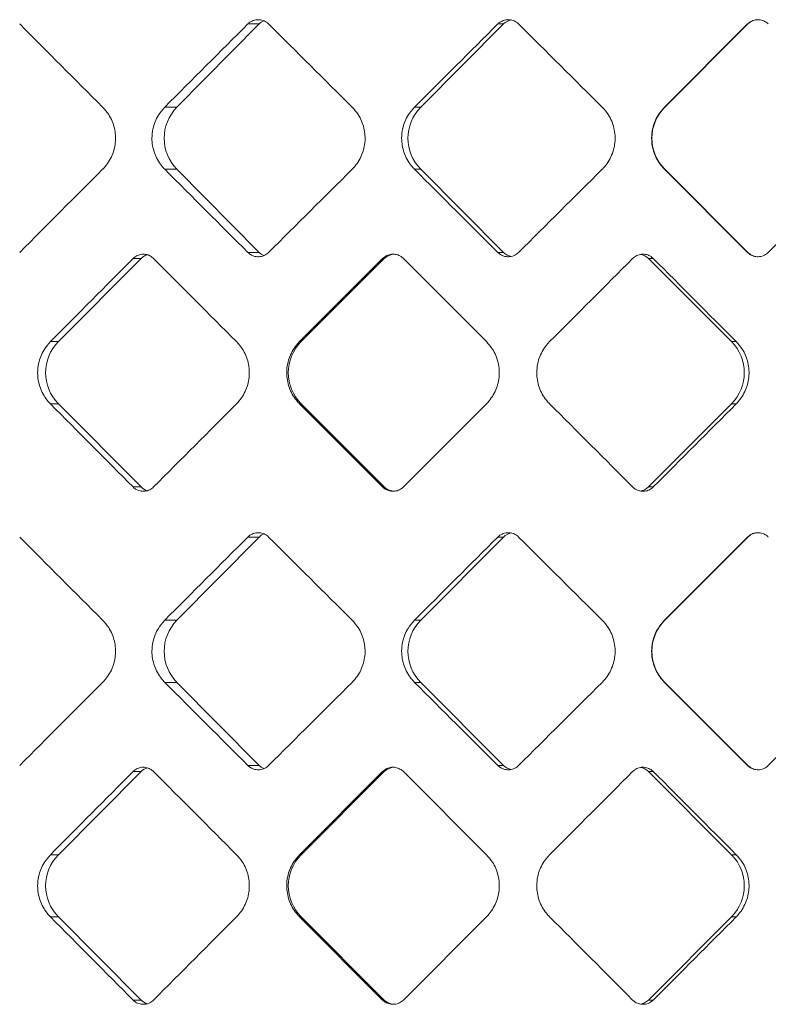
# Model space of a CAD drawing. Units: inches. Extents: x 6.2 to 51.5, y 13.3 to 69.9.
# Drawn here: x 12.8 to 12.9, y 24.7 to 24.9 of the extents above; entities that cross this region are included whole.
import ezdxf

# ---------------------------------------------------------------- set-up
doc = ezdxf.new("R2010")
doc.units = ezdxf.units.IN
doc.header["$MEASUREMENT"] = 0
doc.layers.add('A-PRODUCT', color=7, linetype='Continuous', lineweight=9)

# ---------------------------------------------------------------- blocks, each defined once
blk = doc.blocks.new('EATF01 FRONT')
at = {"layer": 'A-PRODUCT', "color": 7, "linetype": 'Continuous', "lineweight": 15}
for p, q in [((-0.02640209628053292, -11.0893840684669), (-0.03744044284547243, -11.10054858200087)), ((-0.02640209628053292, -11.0893840684669), (-0.02790242616080008, -11.0893840684669)), ((0.006458501306184417, -11.0893840684669), (-0.004673308332344916, -11.10054858200087)), ((0.006458501306184417, -11.0893840684669), (0.005693035437788652, -11.0893840684669)), ((0.03925740365088615, -11.08938406846702), (0.0280906619150656, -11.10054858200093)), ((0.03928382479839598, -11.0893840684669), (0.02811935017032319, -11.10054858200087)), ((0.03928382479839598, -11.0893840684669), (0.03925740365100161, -11.0893840684669)), ((-0.03744044284547243, -11.10054858200087), (-0.03906951087340893, -11.10054858200087)), ((-0.004673308332344916, -11.10054858200087), (-0.005504456194612928, -11.10054858200087)), ((0.02811935017032319, -11.10054858200087), (0.02809066191512777, -11.10054858200087)), ((-0.03744044284547243, -11.10890023689677), (-0.03906951087340893, -11.10890023689677)), ((-0.03744044284547243, -11.10890023689677), (-0.02640209628053292, -11.12006475043073)), ((-0.004673308332344916, -11.10890023689677), (-0.005504456194612928, -11.10890023689677)), ((-0.004673308332344916, -11.10890023689677), (0.006458501306184417, -11.12006475043073)), ((0.02809066191515619, -11.1089002368968), (0.03925740365113306, -11.12006475043087)), ((0.02811935017032319, -11.10890023689677), (0.02809066191512777, -11.10890023689677)), ((0.02811935017032319, -11.10890023689677), (0.03928382479839598, -11.12006475043073)), ((0.05320961575077199, -11.108900236897), (0.0420419581181708, -11.12006475043094)), ((-0.02640209628053292, -11.12006475043073), (-0.02790242616080008, -11.12006475043073)), ((0.006458501306184417, -11.12006475043073), (0.005693035437788652, -11.12006475043073)), ((0.03928382479839598, -11.12006475043073), (0.03925740365100161, -11.12006475043073)), ((-0.04225289619594363, -11.12088013145903), (-0.05336978388341862, -11.13204464499299)), ((-0.04225289619594363, -11.12088013145903), (-0.04334248339872637, -11.12088013145903)), ((-0.009794474586028556, -11.12088013145903), (-0.02095391698677673, -11.132044644993)), ((-0.009576259170886559, -11.12088013145903), (-0.02073886636927824, -11.13204464499299)), ((-0.009576259170886559, -11.12088013145903), (-0.009794474586030333, -11.12088013145903)), ((-0.007011064967811009, -11.12088013145903), (0.004154707028392934, -11.13204464499315)), ((0.02593228787647206, -11.12088013145903), (0.02658663606589506, -11.12088013145903)), ((0.03707964829613708, -11.13204464499299), (0.02593228787647206, -11.12088013145903)), ((-0.05336978388341862, -11.13204464499299), (-0.05444356870570388, -11.13204464499299)), ((-0.02073886636927824, -11.13204464499299), (-0.02095391698676963, -11.13204464499299)), ((0.03707964829613708, -11.13204464499299), (0.0377245064154117, -11.1320446449929)), ((-0.05336978388341862, -11.1403962998889), (-0.05444356870570388, -11.1403962998889)), ((-0.05336978388341862, -11.1403962998889), (-0.04225289619594363, -11.15156081342286)), ((-0.02095391698677496, -11.14039629988889), (-0.009794474586028556, -11.15156081342286)), ((-0.02073886636927824, -11.1403962998889), (-0.02095391698676963, -11.1403962998889)), ((-0.02073886636927824, -11.1403962998889), (-0.009576259170886559, -11.15156081342286)), ((0.004154707028234839, -11.14039629988889), (-0.007011064967816338, -11.15156081342286)), ((0.02593228787647206, -11.15156081342286), (0.03707964829613708, -11.1403962998889)), ((0.03707964829613708, -11.1403962998889), (0.03772450641533709, -11.1403962998889)), ((-0.04225289619594363, -11.15156081342286), (-0.04334248339872637, -11.15156081342286)), ((-0.009576259170886559, -11.15156081342286), (-0.009794474586030333, -11.15156081342286)), ((0.02593228787647206, -11.15156081342286), (0.02658663606589506, -11.15156081342286)), ((-0.02640209628053292, -11.15828170626218), (-0.03744044284547243, -11.16944621979614)), ((-0.02640209628053292, -11.15828170626218), (-0.02790242616080008, -11.15828170626218)), ((0.006458501306184417, -11.15828170626218), (-0.004673308332344916, -11.16944621979614)), ((0.006458501306184417, -11.15828170626218), (0.005693035437788652, -11.15828170626218)), ((0.03925740365098029, -11.1582817062622), (0.02809066191513665, -11.16944621979613)), ((0.03928382479839598, -11.15828170626218), (0.02811935017032319, -11.16944621979614)), ((0.03928382479839598, -11.15828170626218), (0.03925740365100161, -11.15828170626218)), ((-0.03744044284547243, -11.16944621979614), (-0.03906951087340893, -11.16944621979614)), ((-0.004673308332344916, -11.16944621979614), (-0.005504456194612928, -11.16944621979614)), ((0.02811935017032319, -11.16944621979614), (0.02809066191512777, -11.16944621979614)), ((-0.03744044284547243, -11.17779787469204), (-0.03906951087340893, -11.17779787469204)), ((-0.03744044284547243, -11.17779787469204), (-0.02640209628053292, -11.18896238822601)), ((-0.004673308332344916, -11.17779787469204), (-0.005504456194612928, -11.17779787469204)), ((-0.004673308332344916, -11.17779787469204), (0.006458501306184417, -11.18896238822601)), ((0.02809066191515086, -11.17779787469206), (0.03925740365100516, -11.18896238822601)), ((0.02811935017032319, -11.17779787469204), (0.02809066191512777, -11.17779787469204)), ((0.02811935017032319, -11.17779787469204), (0.03928382479839598, -11.18896238822601)), ((0.05320961575077199, -11.17779787469227), (0.04204195811829514, -11.18896238822609)), ((-0.02640209628053292, -11.18896238822601), (-0.02790242616080008, -11.18896238822601)), ((0.006458501306184417, -11.18896238822601), (0.005693035437788652, -11.18896238822601)), ((0.03928382479839598, -11.18896238822601), (0.03925740365100161, -11.18896238822601)), ((-0.04225289619594363, -11.1897777692543), (-0.05336978388341862, -11.20094228278827)), ((-0.04225289619594363, -11.1897777692543), (-0.04334248339872637, -11.1897777692543)), ((-0.009794474586028556, -11.1897777692543), (-0.02095391698676785, -11.20094228278827)), ((-0.009576259170886559, -11.1897777692543), (-0.02073886636927824, -11.20094228278827)), ((-0.009576259170886559, -11.1897777692543), (-0.009794474586030333, -11.1897777692543)), ((-0.007011064967811009, -11.1897777692543), (0.004154707028392934, -11.20094228278843)), ((0.02593228787647206, -11.1897777692543), (0.02658663606589506, -11.1897777692543)), ((0.03707964829613708, -11.20094228278827), (0.02593228787647206, -11.1897777692543)), ((-0.05336978388341862, -11.20094228278827), (-0.05444356870570388, -11.20094228278827)), ((-0.02073886636927824, -11.20094228278827), (-0.02095391698676963, -11.20094228278827)), ((0.03707964829613708, -11.20094228278827), (0.0377245064154117, -11.20094228278817)), ((-0.05336978388341862, -11.20929393768417), (-0.05444356870570388, -11.20929393768417)), ((-0.05336978388341862, -11.20929393768417), (-0.04225289619594363, -11.22045845121814)), ((-0.02095391698676607, -11.20929393768417), (-0.009794474586028556, -11.22045845121814)), ((-0.02073886636927824, -11.20929393768417), (-0.02095391698676963, -11.20929393768417)), ((-0.02073886636927824, -11.20929393768417), (-0.009576259170886559, -11.22045845121814)), ((0.004154707028233062, -11.20929393768417), (-0.007011064967811009, -11.22045845121814)), ((0.02593228787647206, -11.22045845121814), (0.03707964829613708, -11.20929393768417)), ((0.03707964829613708, -11.20929393768417), (0.03772450641533709, -11.20929393768417)), ((-0.04225289619594363, -11.22045845121814), (-0.04334248339872637, -11.22045845121814)), ((-0.009576259170886559, -11.22045845121814), (-0.009794474586030333, -11.22045845121814)), ((0.02593228787647206, -11.22045845121814), (0.02658663606589506, -11.22045845121814))]:
    blk.add_line(p, q, dxfattribs=at)
at = {"layer": 'A-PRODUCT', "color": 7, "linetype": 'Continuous', "lineweight": 15, "flags": 128}
for points in [[(-0.02577265572967491, -11.08895817753391), (-0.02610716699500415, -11.08913925974424), (-0.02640209628053292, -11.0893840684669)], [(-0.02640209628053292, -11.12006475043073), (-0.02610716699500415, -11.12030955915341), (-0.02577068460041865, -11.12049146844515), (-0.02578135767367051, -11.12048695935469)], [(-0.02577265572967491, -11.15785581532918), (-0.02610716699500415, -11.15803689753951), (-0.02640209628053292, -11.15828170626218)], [(-0.02640209628053292, -11.18896238822601), (-0.02610716699500415, -11.18920719694868), (-0.02577068460041865, -11.18938910624043), (-0.02578135767367051, -11.18938459714996)]]:
    blk.add_lwpolyline(points, dxfattribs=at)
at = {"layer": 'A-PRODUCT', "color": 7, "linetype": 'Continuous', "lineweight": 15}
for centre, radius, start, end in [((0.007847425790167506, -11.09076828985383), 0.001960913070553246, 100.3743487737528, 135.097170277176), ((0.04067576302329634, -11.09077600067045), 0.001968493657906431, 90.00001725615377, 135.0001239274532), ((-0.03320063384849803, -11.10472440944882), 0.005950925575563367, 135.4355941611462, 224.5644058388547), ((-0.0004810178094398765, -11.10472440944882), 0.005917164414101446, 135.1127211039494, 224.8872788960513), ((0.03229519715342022, -11.10472440944882), 0.005905525624473208, 135.0001340187973, 224.9998659812034), ((-0.008184525311159874, -11.12227157031839), 0.001968000313937999, 90.00084577105252, 135.0060730243269), ((0.007847221547184091, -11.11868091364726), 0.001960496914321882, 224.8990818894727, 259.8577372395075), ((0.0245420607967386, -11.1222677827014), 0.001964257443327946, 44.94687147875092, 81.11719212446968), ((0.04067576302324305, -11.1186728182273), 0.001968493657784709, 224.9998760711582, 269.999982745398), ((-0.04086506773947107, -11.12226121167696), 0.00195791991485054, 104.6431669163001, 135.1396379827794), ((-0.04916995359371157, -11.13622047244095), 0.005922508703025258, 135.164196986923, 224.8358030130535), ((-0.0165620815866685, -11.13622047244095), 0.0059061887876455, 135.0065669557879, 224.9934330441886), ((0.03289519651838013, -11.13622047244095), 0.005911613278576533, 315.0591053851842, 44.94089461484096), ((-0.04086495248037281, -11.1501795790679), 0.001958110339308541, 224.8611800019737, 253.6802234210355), ((-0.0081845253111279, -11.15016937456341), 0.001968000314023586, 224.9939269766979, 269.9991542280175), ((0.02454209178956823, -11.15017320777881), 0.001964203294832403, 277.3042589807213, 315.0534312432141), ((0.007847425790131979, -11.15966592764904), 0.001960913070475416, 100.3743487731055, 135.0971702779874), ((0.04067576302327147, -11.15967363846567), 0.001968493657848658, 90.00001725542994, 135.0001239281113), ((-0.03320063384849625, -11.17362204724409), 0.005950925575564633, 135.4355941611825, 224.5644058388426), ((-0.0004810178094363238, -11.1736220472441), 0.00591716441410647, 135.1127211039494, 224.8872788959783), ((0.03229519715341489, -11.1736220472441), 0.005905525624471952, 135.0001340187366, 224.9998659811913), ((0.00784722154705797, -11.18757855144276), 0.001960496914072042, 224.8990818873675, 259.8577372419985), ((0.04067576302327147, -11.18757045602252), 0.001968493657845106, 224.9998760716701, 269.9999827445708), ((-0.04086506773947107, -11.19115884947223), 0.001957919914850429, 104.6431669163001, 135.1396379828529), ((-0.008184525311156321, -11.19116920811369), 0.001968000313956084, 90.00084577115595, 135.0060730239612), ((0.02454206079669419, -11.19116542049676), 0.001964257443422377, 44.94687147959597, 81.11719212358993), ((-0.04916995359370624, -11.20511811023622), 0.005922508703031541, 135.164196986935, 224.8358030130414), ((-0.01656208158665962, -11.20511811023622), 0.005906188787654293, 135.0065669558245, 224.9934330441519), ((0.03289519651838013, -11.20511811023622), 0.005911613278579041, 315.0591053851597, 44.94089461486529), ((-0.04086495248030531, -11.21907721686309), 0.001958110339421564, 224.8611800024962, 253.6802234197291), ((-0.008184525311152768, -11.21906701235875), 0.001968000313960607, 224.9939269760394, 269.9991542287414), ((0.02454209178950961, -11.219070845574), 0.001964203294938525, 277.3042589820485, 315.0534312425148)]:
    blk.add_arc(centre, radius, start, end, dxfattribs=at)
for centre, major_axis, ratio, start_param, end_param in [((4.085620730620576e-14, -11.04614693048645), (-0.4518651978057839, 0.4518651978057875), 0.1126729399001098, 1.553824720476496, 1.578520366414614), ((4.085620730620576e-14, -11.12983732148205), (0.4534379120117667, 0.4534379120117579), 0.07538212462099898, 1.55695625386436, 1.581581663395539), ((4.085620730620576e-14, -11.04614693048645), (-0.4534379120117649, 0.4534379120117719), 0.0753821246210058, 1.590784634048144, 1.61548027998626), ((4.085620730620576e-14, -11.12983732148205), (0.454391284572191, 0.454391284572189), 0.03829861929299638, 1.51999634029272, 1.544621749823894), ((4.085620730620576e-14, -11.04614693048645), (-0.4543912845721962, 0.4543912845721998), 0.03829861929299961, 1.627744547619795, 1.652440193557915), ((4.085620730620576e-14, -11.16330188841118), (0.4518651978057857, 0.4518651978057839), 0.1126729399001081, 1.563072287175174, 1.587767933113289), ((4.085620730620576e-14, -11.07961149741559), (-0.453437912011765, 0.4534379120117685), 0.07538212462099825, 1.560010990194251, 1.584636399725428), ((4.085620730620576e-14, -11.16330188841118), (0.4534379120117666, 0.4534379120117613), 0.07538212462099675, 1.526112373603539, 1.550808019541647), ((4.085620730620576e-14, -11.07961149741559), (-0.4543912845721892, 0.4543912845721927), 0.03829861929299629, 1.596970903765899, 1.621596313297077), ((4.085620730620576e-14, -11.16330188841118), (0.454391284572191, 0.454391284572189), 0.03829861929299638, 1.489152460031891, 1.513848105970008), ((4.085620730620576e-14, -11.11948818897638), (0.4542392070459673, 0.4542392070459655), 0.04623279019783072, 1.620057291856733, 1.644613060986428), ((4.085620730620576e-14, -11.11948818897638), (-0.4542392070459656, 0.4542392070459693), 0.04623279019783064, 1.527657507927634, 1.552213277057221), ((4.085620730620576e-14, -11.11948818897638), (0.4545497166980663, 0.454549716698061), 0.02772703731305001, 4.712492073336448, 4.737047842466141), ((4.085620730620576e-14, -11.11948818897638), (-0.4545497166980644, 0.4545497166980681), 0.02772703731304985, 4.657052202979376, 4.681607972108666), ((4.085620730620576e-14, -11.15295275590551), (-0.4542392070459656, 0.4542392070459693), 0.04623279019783454, 1.49697959260337, 1.521535361733065), ((4.085620730620576e-14, -11.15295275590551), (0.4542392070459673, 0.454239207045962), 0.04623279019783481, 1.589379376532475, 1.613935145662171), ((4.085620730620576e-14, -11.15295275590551), (-0.4545497166980841, 0.4545497166980894), 0.02772703731304861, 4.687730118303234, 4.712285887432929), ((4.085620730620576e-14, -11.15295275590551), (0.4545497166980859, 0.4545497166980823), 0.02772703731304877, 4.743169988660705, 4.767725757790404), ((4.085620730620576e-14, -11.11504456828173), (-0.4518651978057839, 0.4518651978057875), 0.1126729399001098, 1.553824720476501, 1.578520366414618), ((4.085620730620576e-14, -11.19873495927732), (0.4534379120117667, 0.4534379120117579), 0.07538212462099508, 1.556956253864364, 1.581581663395543), ((4.085620730620576e-14, -11.11504456828173), (-0.453437912011765, 0.4534379120117685), 0.0753821246210061, 1.590784634048146, 1.615480279986261), ((4.085620730620576e-14, -11.19873495927732), (0.4543912845721909, 0.454391284572182), 0.03829861929299277, 1.519996340292724, 1.544621749823898), ((4.085620730620576e-14, -11.11504456828173), (-0.4543912845721962, 0.4543912845721998), 0.0382986192929957, 1.627744547619787, 1.652440193557903), ((4.085620730620576e-14, -11.23219952620646), (0.4518651978057857, 0.4518651978057839), 0.1126729399001081, 1.563072287175174, 1.587767933113293), ((4.085620730620576e-14, -11.14850913521086), (-0.453437912011765, 0.4534379120117685), 0.07538212462100218, 1.560010990194255, 1.584636399725435), ((4.085620730620576e-14, -11.23219952620646), (0.4534379120117667, 0.4534379120117579), 0.07538212462100094, 1.526112373603537, 1.550808019541649), ((4.085620730620576e-14, -11.14850913521086), (-0.4543912845721892, 0.4543912845721892), 0.03829861929300036, 1.596970903765903, 1.621596313297079), ((4.085620730620576e-14, -11.23219952620646), (0.454391284572191, 0.454391284572189), 0.03829861929299638, 1.489152460031891, 1.513848105970006), ((4.085620730620576e-14, -11.18838582677165), (0.4542392070459673, 0.4542392070459655), 0.04623279019783463, 1.620057291856737, 1.644613060986424), ((4.085620730620576e-14, -11.18838582677165), (-0.4542392070459656, 0.4542392070459693), 0.04623279019783454, 1.527657507927631, 1.55221327705722), ((4.085620730620576e-14, -11.18838582677165), (0.4545497166980663, 0.454549716698061), 0.02772703731305001, 4.712492073336452, 4.737047842466141), ((4.085620730620576e-14, -11.18838582677165), (-0.4545497166980644, 0.4545497166980681), 0.02772703731304985, 4.657052202979376, 4.681607972108666), ((4.085620730620576e-14, -11.22185039370079), (-0.4542392070459655, 0.4542392070459726), 0.04623279019783436, 1.496979592603371, 1.521535361733058), ((4.085620730620576e-14, -11.22185039370079), (0.4542392070459673, 0.4542392070459655), 0.04623279019783463, 1.589379376532475, 1.613935145662163), ((4.085620730620576e-14, -11.22185039370079), (-0.4545497166980841, 0.4545497166980894), 0.02772703731304861, 4.687730118303242, 4.712285887432929), ((4.085620730620576e-14, -11.22185039370079), (0.4545497166980859, 0.4545497166980823), 0.02772703731304877, 4.743169988660714, 4.767725757790404)]:
    blk.add_ellipse(centre, major_axis=major_axis, ratio=ratio, start_param=start_param, end_param=end_param, dxfattribs=at)
for points, knots in [([(-0.02511143239340008, -11.0893840684669), (-0.02516821822876913, -11.08933141084919), (-0.02538679821594769, -11.08912872119376), (-0.02585597402520357, -11.08887914626629), (-0.02652201792746389, -11.08876927010774), (-0.02718796335928708, -11.08888897013165), (-0.02764419256730655, -11.08914194431233), (-0.02785425803896935, -11.08933890522684), (-0.02790242616080008, -11.0893840684669)], [0, 0, 0, 0, 0.07519576006379833, 0.2894434529996667, 0.5045951598965478, 0.7202644920979904, 0.9358565026474133, 1, 1, 1, 1]), ([(0.008488443329442319, -11.0893840684669), (0.00843158017027612, -11.08933141084919), (0.008212702548407336, -11.08912872119375), (0.007742859611415298, -11.0888791462663), (0.00707579837160921, -11.08876927010773), (0.006408760400088198, -11.08888897013165), (0.005951734522671615, -11.08914194431233), (0.005741290387387465, -11.08933890522684), (0.005693035437788652, -11.0893840684669)], [0, 0, 0, 0, 0.07519576006379892, 0.2894434529996665, 0.5045951598965485, 0.7202644920979937, 0.9358565026474122, 1, 1, 1, 1]), ([(0.04204195811837153, -11.0893840684669), (0.04198532820226575, -11.08933141084919), (0.04176734837937346, -11.08912872119375), (0.04129940443383795, -11.08887914626629), (0.04063496911366471, -11.08876927010774), (0.03997048173253503, -11.08888897013164), (0.03951515530258121, -11.08914194431235), (0.03930548187656413, -11.08933890522684), (0.03925740365100161, -11.0893840684669)], [0, 0, 0, 0, 0.07519576006380399, 0.2894434529996639, 0.5045951598965518, 0.7202644920979951, 0.9358565026474178, 1, 1, 1, 1]), ([(-0.04742127154276687, -11.10890023689677), (-0.04741399009176028, -11.10889294309697), (-0.0469374778625351, -11.10841562273884), (-0.04615305346037069, -11.10729794779484), (-0.04560688234393062, -11.10535035724426), (-0.04574118726118037, -11.10334754330161), (-0.04641648114913544, -11.10169100079401), (-0.04713579365663101, -11.10087316243497), (-0.04742127154276865, -11.10054858200087)], [0, 0, 0, 0, 0.003352443469352219, 0.2193903810246695, 0.4339224208807833, 0.647136980596881, 0.8599571287504183, 1, 1, 1, 1]), ([(-0.03906951087340893, -11.10054858200087), (-0.03937635837730546, -11.10090221826939), (-0.04011766870583067, -11.10175656518462), (-0.04068016594635004, -11.10323772101666), (-0.04086702506887185, -11.10496971615048), (-0.04056847684262088, -11.10671109651638), (-0.03981885116553308, -11.10809603959615), (-0.03921947088635491, -11.1087392987504), (-0.03906951087340893, -11.10890023689677)], [0, 0, 0, 0, 0.1515358619776162, 0.3660942266081692, 0.5002219533670457, 0.7143842154069707, 0.9285412813146536, 1, 1, 1, 1]), ([(-0.01389233830918535, -11.10890023689677), (-0.01388502036376948, -11.10889294309697), (-0.01340611987001061, -11.10841562273889), (-0.01261787613421284, -11.10729794779482), (-0.01206912467757348, -11.10535035724427), (-0.01220406464982737, -11.10334754330161), (-0.0128825593521249, -11.10169100079401), (-0.01360544308809786, -11.10087316243497), (-0.01389233830918535, -11.10054858200087)], [0, 0, 0, 0, 0.003352443469351803, 0.2193903810246679, 0.4339224208807818, 0.6471369805968794, 0.8599571287504165, 0.9999999999999999, 0.9999999999999999, 0.9999999999999999, 0.9999999999999999]), ([(-0.005504456194612928, -11.10054858200087), (-0.005812436021955136, -11.10090221826939), (-0.00655648192125291, -11.10175656518462), (-0.007121184752554299, -11.10323772101666), (-0.007308774640106819, -11.10496971615048), (-0.007009052736695054, -11.10671109651638), (-0.006256541098741408, -11.10809603959616), (-0.005654965466764139, -11.10873929875041), (-0.005504456194612928, -11.10890023689677)], [0, 0, 0, 0, 0.1515358619776153, 0.3660942266081685, 0.5002219533670453, 0.7143842154069708, 0.9285412813146545, 0.9999999999999999, 0.9999999999999999, 0.9999999999999999, 0.9999999999999999]), ([(0.01971247005877785, -11.10890023689677), (0.01971978453051904, -11.10889294309697), (0.02019845770038664, -11.1084156227389), (0.02098621565586889, -11.10729794779482), (0.02153455036254392, -11.10535035724427), (0.02139971233062532, -11.10334754330161), (0.02072172251676108, -11.101691000794), (0.01999921569260366, -11.10087316243497), (0.01971247005877785, -11.10054858200087)], [0, 0, 0, 0, 0.003352443469352744, 0.2193903810246702, 0.4339224208807836, 0.6471369805968812, 0.859957128750419, 1, 1, 1, 1]), ([(0.02809066191512777, -11.10054858200087), (0.02778323184336351, -11.10090221826939), (0.02704051409397756, -11.10175656518462), (0.02647668988293361, -11.10323772101666), (0.02628939378126915, -11.10496971615048), (0.02658865238473851, -11.10671109651638), (0.02733994002593754, -11.10809603959615), (0.02794042541322739, -11.10873929875041), (0.02809066191512777, -11.10890023689677)], [0, 0, 0, 0, 0.1515358619776159, 0.3660942266081688, 0.5002219533670456, 0.714384215406971, 0.9285412813146544, 1, 1, 1, 1]), ([(-0.04057047399590097, -11.12088013145903), (-0.04062864508432362, -11.12082592278222), (-0.0408477775889633, -11.12062171681938), (-0.04131688901058261, -11.12037279120243), (-0.04197815782540104, -11.12026559369916), (-0.04263709229853241, -11.12038693809932), (-0.04308752155427698, -11.1206393841695), (-0.04329493661270511, -11.12083523548691), (-0.04334248339872637, -11.12088013145903)], [0, 0, 0, 0, 0.07757347753171899, 0.2922219763429572, 0.5068696923540975, 0.7215156627486727, 0.9361616495286125, 0.9999999999999999, 0.9999999999999999, 0.9999999999999999, 0.9999999999999999]), ([(-0.02790242616080008, -11.12006475043073), (-0.02779183506284255, -11.12016137273609), (-0.02751451648542691, -11.1204036631262), (-0.0269533936515991, -11.12062764150989), (-0.02628278585562782, -11.12066488230485), (-0.02562553121743605, -11.12048628898009), (-0.02528189106120315, -11.12020451908258), (-0.02511143239340008, -11.12006475043073)], [0, 0, 0, 0, 0.1422488075552159, 0.356703547374314, 0.5719562918083706, 0.7876739404964953, 1, 1, 1, 1]), ([(-0.007011064967811009, -11.12088013145903), (-0.007069462502983015, -11.12082592278222), (-0.007289448040367574, -11.12062171681938), (-0.007760414286368089, -11.12037279120242), (-0.008424367663929289, -11.12026559369916), (-0.00908605164755727, -11.12038693809932), (-0.009538407758913792, -11.1206393841695), (-0.009746721736336283, -11.12083523548691), (-0.009794474586030333, -11.12088013145903)], [0, 0, 0, 0, 0.07757347753171767, 0.2922219763429543, 0.5068696923540964, 0.721515662748675, 0.9361616495286134, 1, 1, 1, 1]), ([(0.005693035437788652, -11.12006475043073), (0.005803825087651759, -11.12016137273609), (0.006081641554432693, -11.12040366312621), (0.006643723351013264, -11.12062764150989), (0.007315404488565491, -11.12066488230485), (0.00797363802792539, -11.12048628898009), (0.00831775041638494, -11.12020451908258), (0.008488443329442319, -11.12006475043073)], [0, 0, 0, 0, 0.142248807555215, 0.3567035473743151, 0.5719562918083726, 0.7876739404964982, 1, 1, 1, 1]), ([(0.02658663606589506, -11.12088013145903), (0.02652833103106111, -11.12082592278222), (0.02630869394565138, -11.12062171681938), (0.02583844512958677, -11.12037279120243), (0.02517543347239304, -11.12026559369916), (0.02451461386673159, -11.12038693809932), (0.02406280151197926, -11.1206393841695), (0.02385472635427277, -11.12083523548691), (0.0238070282504097, -11.12088013145903)], [0, 0, 0, 0, 0.07757347753171565, 0.2922219763429528, 0.5068696923540943, 0.7215156627486732, 0.9361616495286111, 1, 1, 1, 1]), ([(0.03925740365100161, -11.12006475043073), (0.03936778675812036, -11.12016137273609), (0.03964458377706315, -11.12040366312621), (0.04020455464053541, -11.12062764150988), (0.04087364063021504, -11.12066488230485), (0.04152925802740803, -11.12048628898008), (0.04187196322555664, -11.12020451908258), (0.04204195811837153, -11.12006475043073)], [0, 0, 0, 0, 0.1422488075552092, 0.3567035473743184, 0.5719562918083705, 0.7876739404964981, 1, 1, 1, 1]), ([(-0.05444356870570388, -11.13204464499299), (-0.05474850330071312, -11.13239786228569), (-0.05548590746596282, -11.13325202546407), (-0.05604581504848305, -11.1347328143762), (-0.05623211355622004, -11.13646597854106), (-0.05593440235977454, -11.13820941393667), (-0.05518767973608441, -11.13959396631414), (-0.0545915918677462, -11.14023669473873), (-0.05444356870570388, -11.1403962998889)], [0, 0, 0, 0, 0.1513020285560313, 0.3658841859656288, 0.5002251618346797, 0.7146887519409645, 0.9291502556124958, 1, 1, 1, 1]), ([(-0.02943778392792495, -11.1403962998889), (-0.02943038611025983, -11.14038886332988), (-0.02895714491269707, -11.13991314383342), (-0.0281765604693387, -11.13879761584452), (-0.02763022082654132, -11.13685182093441), (-0.0277630609928714, -11.13484121041445), (-0.02843902386026897, -11.13318260077767), (-0.02915686641790671, -11.13236471356178), (-0.02943778392785035, -11.1320446449929)], [0, 0, 0, 0, 0.003410544836335861, 0.2181738447994755, 0.4328679252161238, 0.6474710939547679, 0.8620428095055311, 1, 1, 1, 1]), ([(-0.02095391698676963, -11.13204464499299), (-0.02126075066982125, -11.13239786228569), (-0.02200274728031992, -11.13325202546408), (-0.02256627186518578, -11.1347328143762), (-0.02275377196467154, -11.13646597854106), (-0.02245413442567923, -11.13820941393669), (-0.02170264157101442, -11.13959396631414), (-0.02110285790544353, -11.14023669473873), (-0.02095391698676963, -11.1403962998889)], [0, 0, 0, 0, 0.1513020285560309, 0.3658841859656283, 0.5002251618346795, 0.7146887519409644, 0.9291502556124958, 0.9999999999999999, 0.9999999999999999, 0.9999999999999999, 0.9999999999999999]), ([(0.004154707028233062, -11.1403962998889), (0.004162120078438747, -11.14038886332988), (0.004636335707582262, -11.13991314383353), (0.005418417709540435, -11.13879761584447), (0.005965727515167885, -11.13685182093443), (0.00583265093523444, -11.13484121041445), (0.005155477683540965, -11.13318260077767), (0.004436190048723532, -11.13236471356177), (0.004154707028307669, -11.1320446449929)], [0, 0, 0, 0, 0.003410544836335614, 0.2181738447994753, 0.4328679252161233, 0.6474710939547671, 0.8620428095055305, 0.9999999999999999, 0.9999999999999999, 0.9999999999999999, 0.9999999999999999]), ([(0.01265017776052346, -11.13204464499299), (0.01234312080860533, -11.13239786228569), (0.01160058428104094, -11.13325202546407), (0.01103652046969472, -11.1347328143762), (0.01084884283898546, -11.13646597854106), (0.01114877020419414, -11.13820941393668), (0.01190092889645911, -11.13959396631414), (0.01250113254886998, -11.14023669473873), (0.01265017776052346, -11.1403962998889)], [0, 0, 0, 0, 0.1513020285560323, 0.365884185965629, 0.50022516183468, 0.7146887519409648, 0.9291502556124962, 1, 1, 1, 1]), ([(0.03772450641533709, -11.1403962998889), (0.03773189421058021, -11.14038886332988), (0.03820449426997818, -11.13991314383348), (0.03898380236984345, -11.13879761584449), (0.03952909312193853, -11.13685182093442), (0.03939650694652919, -11.13484121041445), (0.03872182179601857, -11.13318260077767), (0.03800501758365193, -11.13236471356178), (0.0377245064154117, -11.1320446449929)], [0, 0, 0, 0, 0.00341054483633594, 0.218173844799475, 0.4328679252161233, 0.6474710939547672, 0.8620428095055305, 1, 1, 1, 1]), ([(-0.04334248339872637, -11.15156081342286), (-0.0432308084933517, -11.15165884962893), (-0.0429533768229291, -11.15190239895918), (-0.04239304592016957, -11.15212521836445), (-0.04172772505846822, -11.15216006667253), (-0.0410778298792831, -11.15198028051777), (-0.04073869294566812, -11.1516998919602), (-0.04057047399590097, -11.15156081342286)], [0, 0, 0, 0, 0.1446417960360387, 0.3593306388043709, 0.5740181074751465, 0.7887041502176383, 1, 1, 1, 1]), ([(-0.009794474586030333, -11.15156081342286), (-0.009682316524770584, -11.15165884962893), (-0.009403684560131964, -11.15190239895918), (-0.008840978371647878, -11.15212521836445), (-0.008172909476124701, -11.15216006667253), (-0.007520402049797426, -11.15198028051777), (-0.007179940803917262, -11.1516998919602), (-0.007011064967811009, -11.15156081342286)], [0, 0, 0, 0, 0.1446417960360418, 0.3593306388043717, 0.5740181074751464, 0.788704150217642, 1, 1, 1, 1]), ([(0.0238070282504097, -11.15156081342286), (0.02391905689911411, -11.15165884962893), (0.02419736736680633, -11.15190239895918), (0.02475937553493957, -11.15212521836445), (0.02542654370364517, -11.15216006667253), (0.02607809960782603, -11.15198028051776), (0.02641802568470908, -11.1516998919602), (0.02658663606589506, -11.15156081342286)], [0, 0, 0, 0, 0.1446417960360409, 0.3593306388043719, 0.5740181074751497, 0.7887041502176433, 1, 1, 1, 1]), ([(-0.02511143239340008, -11.15828170626218), (-0.02516821822876913, -11.15822904864446), (-0.02538679821594769, -11.15802635898903), (-0.02585597402520357, -11.15777678406157), (-0.02652201792746389, -11.15766690790301), (-0.02718796335928708, -11.15778660792692), (-0.02764419256730655, -11.15803958210762), (-0.02785425803896935, -11.15823654302211), (-0.02790242616080008, -11.15828170626218)], [0, 0, 0, 0, 0.07519576006383816, 0.2894434529994607, 0.5045951598964451, 0.7202644920978648, 0.9358565026473847, 1, 1, 1, 1]), ([(0.008488443329442319, -11.15828170626218), (0.00843158017027612, -11.15822904864446), (0.008212702548407336, -11.15802635898902), (0.007742859611415298, -11.15777678406157), (0.007075798371610986, -11.15766690790302), (0.006408760400088198, -11.15778660792692), (0.005951734522671615, -11.15803958210761), (0.005741290387387465, -11.15823654302211), (0.005693035437788652, -11.15828170626218)], [0, 0, 0, 0, 0.0751957600638385, 0.2894434529994619, 0.5045951598964469, 0.7202644920978679, 0.9358565026473851, 1, 1, 1, 1]), ([(0.04204195811837153, -11.15828170626218), (0.04198532820226575, -11.15822904864446), (0.04176734837937346, -11.15802635898903), (0.04129940443383795, -11.15777678406157), (0.04063496911366471, -11.15766690790301), (0.03997048173253326, -11.15778660792692), (0.03951515530258121, -11.15803958210761), (0.03930548187656413, -11.15823654302212), (0.03925740365100161, -11.15828170626218)], [0, 0, 0, 0, 0.07519576006384286, 0.2894434529994667, 0.5045951598964485, 0.7202644920978679, 0.9358565026473902, 0.9999999999999999, 0.9999999999999999, 0.9999999999999999, 0.9999999999999999]), ([(-0.04742127154276687, -11.17779787469205), (-0.04741399009176028, -11.17779058089225), (-0.04693747786251201, -11.17731326053422), (-0.04615305346037957, -11.17619558559007), (-0.04560688234392707, -11.17424799503955), (-0.04574118726118037, -11.17224518109688), (-0.04641648114913721, -11.17058863858929), (-0.04713579365663101, -11.16977080023025), (-0.04742127154276865, -11.16944621979614)], [0, 0, 0, 0, 0.003352443469185787, 0.2193903810245352, 0.4339224208806808, 0.647136980597046, 0.8599571287503975, 1, 1, 1, 1]), ([(-0.03906951087340893, -11.16944621979615), (-0.03937635837730546, -11.16979985606467), (-0.04011766870583244, -11.17065420297989), (-0.04068016594634827, -11.17213535881194), (-0.04086702506887185, -11.17386735394575), (-0.04056847684262088, -11.17560873431166), (-0.0398188511655313, -11.17699367739143), (-0.03921947088635491, -11.17763693654568), (-0.03906951087340893, -11.17779787469204)], [0, 0, 0, 0, 0.1515358619774571, 0.3660942266082671, 0.5002219533669319, 0.7143842154071274, 0.928541281314641, 1, 1, 1, 1]), ([(-0.01389233830918535, -11.17779787469205), (-0.01388502036376948, -11.17779058089225), (-0.01340611986998574, -11.17731326053422), (-0.01261787613422349, -11.17619558559007), (-0.01206912467756993, -11.17424799503955), (-0.01220406464982737, -11.17224518109688), (-0.0128825593521249, -11.17058863858929), (-0.01360544308809786, -11.16977080023025), (-0.01389233830918535, -11.16944621979615)], [0, 0, 0, 0, 0.003352443469185371, 0.2193903810245336, 0.4339224208806793, 0.6471369805970445, 0.8599571287503959, 1, 1, 1, 1]), ([(-0.005504456194612928, -11.16944621979614), (-0.005812436021955136, -11.16979985606467), (-0.00655648192125291, -11.17065420297989), (-0.007121184752554299, -11.17213535881194), (-0.007308774640106819, -11.17386735394575), (-0.007009052736695054, -11.17560873431165), (-0.006256541098741408, -11.17699367739143), (-0.005654965466764139, -11.17763693654568), (-0.005504456194612928, -11.17779787469204)], [0, 0, 0, 0, 0.1515358619774562, 0.3660942266082667, 0.5002219533669319, 0.7143842154071279, 0.9285412813146422, 1, 1, 1, 1]), ([(0.01971247005877785, -11.17779787469205), (0.01971978453051904, -11.17779058089225), (0.02019845770040973, -11.17731326053421), (0.02098621565586001, -11.17619558559008), (0.02153455036254748, -11.17424799503955), (0.02139971233062532, -11.17224518109688), (0.02072172251676108, -11.17058863858928), (0.01999921569260366, -11.16977080023025), (0.01971247005877785, -11.16944621979614)], [0, 0, 0, 0, 0.003352443469186312, 0.2193903810245359, 0.4339224208806812, 0.6471369805970463, 0.8599571287503982, 1, 1, 1, 1]), ([(0.02809066191512777, -11.16944621979614), (0.02778323184336351, -11.16979985606466), (0.02704051409397756, -11.17065420297989), (0.02647668988293361, -11.17213535881194), (0.02628939378126915, -11.17386735394575), (0.02658865238473851, -11.17560873431166), (0.02733994002593754, -11.17699367739143), (0.02794042541322739, -11.17763693654568), (0.02809066191512777, -11.17779787469204)], [0, 0, 0, 0, 0.1515358619774567, 0.3660942266082667, 0.5002219533669318, 0.7143842154071277, 0.9285412813146419, 1, 1, 1, 1]), ([(-0.02790242616080008, -11.18896238822601), (-0.02779183506284255, -11.18905901053137), (-0.02751451648542691, -11.18930130092147), (-0.0269533936515991, -11.18952527930516), (-0.02628278585562782, -11.18956252010013), (-0.02562553121743605, -11.18938392677536), (-0.02528189106120315, -11.18910215687785), (-0.02511143239340008, -11.18896238822601)], [0, 0, 0, 0, 0.142248807555279, 0.3567035473742018, 0.5719562918083936, 0.78767394049681, 0.9999999999999999, 0.9999999999999999, 0.9999999999999999, 0.9999999999999999]), ([(0.005693035437788652, -11.18896238822601), (0.005803825087651759, -11.18905901053137), (0.006081641554432693, -11.18930130092148), (0.006643723351013264, -11.18952527930516), (0.007315404488565491, -11.18956252010013), (0.007973638027923613, -11.18938392677536), (0.00831775041638494, -11.18910215687785), (0.008488443329442319, -11.18896238822602)], [0, 0, 0, 0, 0.1422488075552781, 0.3567035473742029, 0.5719562918083955, 0.7876739404968129, 1, 1, 1, 1]), ([(0.03925740365100161, -11.18896238822601), (0.03936778675812036, -11.18905901053137), (0.03964458377706315, -11.18930130092147), (0.04020455464053541, -11.18952527930516), (0.04087364063021504, -11.18956252010013), (0.04152925802740626, -11.18938392677536), (0.04187196322555664, -11.18910215687785), (0.04204195811837153, -11.18896238822601)], [0, 0, 0, 0, 0.1422488075552723, 0.3567035473742062, 0.5719562918083934, 0.7876739404968128, 1, 1, 1, 1]), ([(-0.04057047399590097, -11.1897777692543), (-0.04062864508432362, -11.1897235605775), (-0.04084777758896152, -11.18951935461465), (-0.04131688901058261, -11.18927042899769), (-0.04197815782540104, -11.18916323149443), (-0.04263709229853241, -11.18928457589459), (-0.04308752155427875, -11.18953702196478), (-0.04329493661270511, -11.18973287328219), (-0.04334248339872637, -11.1897777692543)], [0, 0, 0, 0, 0.07757347753211605, 0.2922219763431511, 0.5068696923540883, 0.7215156627484604, 0.9361616495281968, 1, 1, 1, 1]), ([(-0.007011064967811009, -11.1897777692543), (-0.007069462502983015, -11.1897235605775), (-0.007289448040365798, -11.18951935461465), (-0.007760414286368089, -11.1892704289977), (-0.008424367663929289, -11.18916323149443), (-0.00908605164755727, -11.18928457589459), (-0.009538407758915568, -11.18953702196477), (-0.009746721736336283, -11.18973287328219), (-0.009794474586030333, -11.1897777692543)], [0, 0, 0, 0, 0.07757347753211473, 0.2922219763431481, 0.5068696923540871, 0.7215156627484625, 0.9361616495281977, 1, 1, 1, 1]), ([(0.02658663606589506, -11.1897777692543), (0.02652833103106111, -11.1897235605775), (0.02630869394565138, -11.18951935461465), (0.02583844512958677, -11.1892704289977), (0.02517543347239304, -11.18916323149443), (0.02451461386673159, -11.18928457589459), (0.02406280151197748, -11.18953702196477), (0.02385472635427277, -11.18973287328219), (0.0238070282504097, -11.1897777692543)], [0, 0, 0, 0, 0.07757347753211269, 0.2922219763431467, 0.5068696923540849, 0.7215156627484607, 0.9361616495281954, 1, 1, 1, 1]), ([(-0.05444356870570388, -11.20094228278827), (-0.05474850330071312, -11.20129550008096), (-0.05548590746596282, -11.20214966325935), (-0.05604581504848305, -11.20363045217147), (-0.05623211355622004, -11.20536361633634), (-0.05593440235977454, -11.20710705173196), (-0.05518767973608441, -11.20849160410942), (-0.0545915918677462, -11.209134332534), (-0.05444356870570388, -11.20929393768417)], [0, 0, 0, 0, 0.1513020285561892, 0.3658841859657473, 0.5002251618345385, 0.7146887519410169, 0.9291502556125087, 1, 1, 1, 1]), ([(-0.02943778392792495, -11.20929393768417), (-0.02943038611025983, -11.20928650112516), (-0.02895714491269707, -11.20881078162872), (-0.0281765604693387, -11.20769525363979), (-0.02763022082654132, -11.20574945872969), (-0.02776306099286963, -11.20373884820973), (-0.02843902386027075, -11.20208023857295), (-0.02915686641790671, -11.20126235135705), (-0.02943778392785035, -11.20094228278817)], [0, 0, 0, 0, 0.003410544836335169, 0.2181738447994313, 0.4328679252160361, 0.6474710939548728, 0.8620428095053746, 1, 1, 1, 1]), ([(-0.02095391698676963, -11.20094228278827), (-0.02126075066982125, -11.20129550008096), (-0.02200274728031815, -11.20214966325935), (-0.02256627186518578, -11.20363045217148), (-0.02275377196467154, -11.20536361633633), (-0.02245413442567923, -11.20710705173195), (-0.02170264157101442, -11.20849160410942), (-0.02110285790544353, -11.209134332534), (-0.02095391698676963, -11.20929393768417)], [0, 0, 0, 0, 0.1513020285561889, 0.365884185965747, 0.5002251618345382, 0.714688751941017, 0.929150255612509, 1, 1, 1, 1]), ([(0.004154707028233062, -11.20929393768417), (0.004162120078438747, -11.20928650112516), (0.004636335707582262, -11.20881078162873), (0.005418417709540435, -11.20769525363978), (0.005965727515167885, -11.20574945872969), (0.00583265093523444, -11.20373884820973), (0.005155477683540965, -11.20208023857294), (0.004436190048723532, -11.20126235135705), (0.004154707028307669, -11.20094228278817)], [0, 0, 0, 0, 0.003410544836334923, 0.2181738447994311, 0.4328679252160357, 0.6474710939548721, 0.8620428095053742, 0.9999999999999999, 0.9999999999999999, 0.9999999999999999, 0.9999999999999999]), ([(0.01265017776052346, -11.20094228278827), (0.01234312080860533, -11.20129550008096), (0.01160058428104271, -11.20214966325935), (0.0110365204696965, -11.20363045217147), (0.01084884283898546, -11.20536361633634), (0.01114877020419414, -11.20710705173195), (0.01190092889645911, -11.20849160410942), (0.01250113254886998, -11.209134332534), (0.01265017776052346, -11.20929393768417)], [0, 0, 0, 0, 0.1513020285561903, 0.3658841859657476, 0.5002251618345388, 0.7146887519410172, 0.9291502556125092, 1, 1, 1, 1]), ([(0.03772450641533709, -11.20929393768417), (0.03773189421058021, -11.20928650112516), (0.03820449426997818, -11.20881078162872), (0.03898380236984345, -11.20769525363978), (0.03952909312193853, -11.2057494587297), (0.03939650694652919, -11.20373884820973), (0.0387218217960168, -11.20208023857294), (0.03800501758365193, -11.20126235135705), (0.0377245064154117, -11.20094228278817)], [0, 0, 0, 0, 0.003410544836335249, 0.2181738447994308, 0.4328679252160355, 0.6474710939548721, 0.8620428095053742, 0.9999999999999999, 0.9999999999999999, 0.9999999999999999, 0.9999999999999999]), ([(-0.04334248339872637, -11.22045845121814), (-0.0432308084933517, -11.2205564874242), (-0.04295337682293088, -11.22080003675446), (-0.04239304592016957, -11.22102285615972), (-0.04172772505846822, -11.22105770446781), (-0.0410778298792831, -11.22087791831303), (-0.04073869294566812, -11.22059752975546), (-0.04057047399590097, -11.22045845121814)], [0, 0, 0, 0, 0.1446417960364221, 0.3593306388046675, 0.5740181074753189, 0.7887041502177238, 1, 1, 1, 1]), ([(-0.009794474586030333, -11.22045845121814), (-0.009682316524770584, -11.2205564874242), (-0.009403684560131964, -11.22080003675446), (-0.008840978371647878, -11.22102285615972), (-0.008172909476124701, -11.2210577044678), (-0.007520402049797426, -11.22087791831303), (-0.007179940803917262, -11.22059752975547), (-0.007011064967811009, -11.22045845121814)], [0, 0, 0, 0, 0.1446417960364252, 0.3593306388046684, 0.5740181074753189, 0.7887041502177276, 1, 1, 1, 1]), ([(0.0238070282504097, -11.22045845121814), (0.02391905689911411, -11.2205564874242), (0.02419736736680456, -11.22080003675445), (0.02475937553493957, -11.22102285615972), (0.02542654370364517, -11.2210577044678), (0.02607809960782603, -11.22087791831304), (0.02641802568470908, -11.22059752975547), (0.02658663606589506, -11.22045845121814)], [0, 0, 0, 0, 0.1446417960364244, 0.3593306388046684, 0.574018107475322, 0.7887041502177288, 1, 1, 1, 1])]:
    blk.add_open_spline(points, degree=3, knots=knots, dxfattribs=at)

msp = doc.modelspace()

# ---------------------------------------------------------------- block references
at = {"layer": 'A-PRODUCT'}
msp.add_blockref('EATF01 FRONT', (12.87683397124456, 35.95093919676298), dxfattribs=at)

doc.saveas('drawing.dxf')
